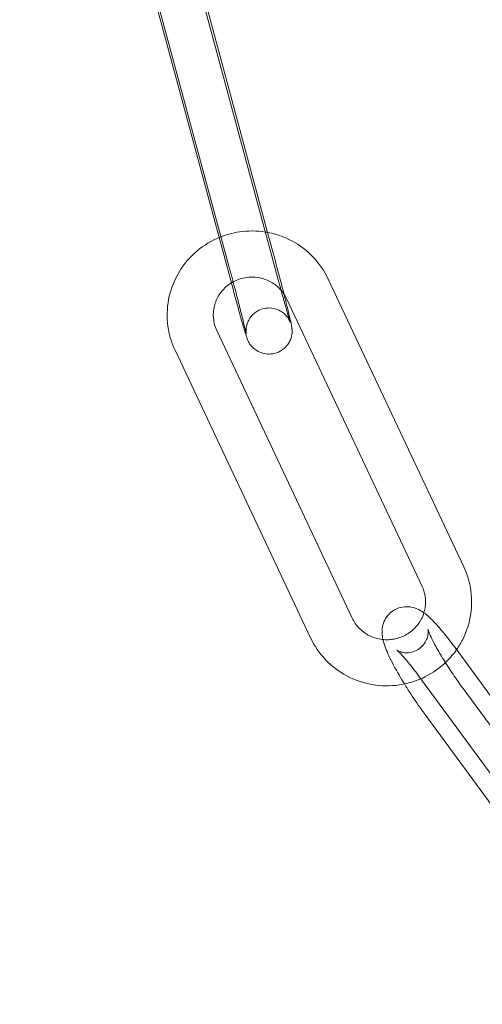
# Model space of a CAD drawing. Units: millimetres. Extents: x -24584 to 1416, y -29737 to -10737.
# Drawn here: x -4504 to -4474, y -20329 to -20265 of the extents above; entities that cross this region are included whole.
import ezdxf

# ---------------------------------------------------------------- set-up
doc = ezdxf.new("R2010")
doc.units = ezdxf.units.MM

# ---------------------------------------------------------------- blocks, each defined once
blk = doc.blocks.new('A$C24694B69')
at = {"color": 0, "linetype": 'Continuous', "lineweight": 0}
for p, q in [((-4496.104, -20260.74), (-4490.736, -20280.646)), ((-4487.574, -20281.368), (-4492.942, -20261.462)), ((-4492.896, -20261.113), (-4488.22, -20278.453)), ((-4490.47, -20282.149), (-4495.839, -20262.243)), ((-4488.22, -20278.453), (-4487.839, -20279.865)), ((-4475.452, -20300.214), (-4484.273, -20281.486)), ((-4478.166, -20301.493), (-4486.987, -20282.764)), ((-4491.529, -20284.835), (-4482.708, -20303.564)), ((-4494.243, -20286.114), (-4485.422, -20304.843)), ((-4464.15, -20321.666), (-4476.015, -20305.485)), ((-4466.569, -20323.44), (-4478.434, -20307.259)), ((-4475.562, -20308.05), (-4463.697, -20324.231)), ((-4477.982, -20309.824), (-4469.605, -20321.248))]:
    blk.add_line(p, q, dxfattribs=at)
for radius, start, end in [(250, 90.76437, 269.23563), (225, 90, 270)]:
    blk.add_arc((-4359.976, -20236.033), radius, start, end, dxfattribs=at)
for points, knots in [([(-4491.377, -20278.787), (-4491.493, -20278.835), (-4491.607, -20278.888), (-4492.246, -20279.206), (-4492.729, -20279.553), (-4493.561, -20280.379), (-4493.909, -20280.858), (-4494.436, -20281.899), (-4494.614, -20282.46), (-4494.783, -20283.609), (-4494.774, -20284.196), (-4494.59, -20285.232), (-4494.445, -20285.686), (-4494.243, -20286.114)], [1.966631, 1.966631, 1.966631, 1.966631, 2.035429, 2.035429, 2.357341, 2.357341, 2.678145, 2.678145, 2.9975, 2.9975, 3.315643, 3.315643, 3.575326, 3.575326, 3.575326, 3.575326]), ([(-4488.367, -20278.427), (-4488.921, -20278.339), (-4489.488, -20278.336), (-4490.501, -20278.484), (-4490.95, -20278.609), (-4491.377, -20278.787)], [1.4059923, 1.4059923, 1.4059923, 1.4059923, 1.7131571, 1.7131571, 1.966631, 1.966631, 1.966631, 1.966631]), ([(-4484.273, -20281.486), (-4484.52, -20280.962), (-4484.852, -20280.478), (-4485.653, -20279.637), (-4486.122, -20279.281), (-4487.152, -20278.732), (-4487.712, -20278.54), (-4488.315, -20278.436), (-4488.341, -20278.431), (-4488.367, -20278.427)], [0.4337331, 0.4337331, 0.4337331, 0.4337331, 0.7517336, 0.7517336, 1.0708447, 1.0708447, 1.3913995, 1.3913995, 1.4059923, 1.4059923, 1.4059923, 1.4059923]), ([(-4487.839, -20279.865), (-4487.728, -20280.275), (-4487.616, -20280.698), (-4487.397, -20281.526), (-4487.291, -20281.932), (-4487.18, -20282.363), (-4487.167, -20282.416), (-4487.153, -20282.468)], [2.9503193, 2.9503193, 2.9503193, 2.9503193, 3.2725042, 3.2725042, 3.5945865, 3.5945865, 3.6402892, 3.6402892, 3.6402892, 3.6402892]), ([(-4490.736, -20280.646), (-4490.709, -20280.745), (-4490.682, -20280.845), (-4490.628, -20281.047), (-4490.6, -20281.149), (-4490.546, -20281.354), (-4490.519, -20281.456), (-4490.465, -20281.66), (-4490.438, -20281.761), (-4490.385, -20281.961), (-4490.359, -20282.061), (-4490.306, -20282.26), (-4490.28, -20282.36), (-4490.229, -20282.556), (-4490.204, -20282.654), (-4490.154, -20282.844), (-4490.13, -20282.937), (-4490.083, -20283.119), (-4490.06, -20283.208), (-4490.015, -20283.384), (-4489.993, -20283.47), (-4489.951, -20283.638), (-4489.93, -20283.719), (-4489.891, -20283.876), (-4489.872, -20283.952), (-4489.836, -20284.095), (-4489.819, -20284.164), (-4489.786, -20284.296), (-4489.771, -20284.36), (-4489.741, -20284.48), (-4489.728, -20284.537), (-4489.702, -20284.643), (-4489.691, -20284.692), (-4489.66, -20284.822), (-4489.644, -20284.894), (-4489.622, -20284.997), (-4489.614, -20285.033), (-4489.609, -20285.061), (-4489.609, -20285.064), (-4489.611, -20285.046), (-4489.613, -20285.037), (-4489.616, -20285.011), (-4489.617, -20285), (-4489.62, -20284.962), (-4489.623, -20284.933), (-4489.624, -20284.847), (-4489.624, -20284.801), (-4489.61, -20284.649), (-4489.605, -20284.546), (-4489.501, -20284.27), (-4489.464, -20284.186), (-4489.361, -20284.018), (-4489.308, -20283.944), (-4489.13, -20283.747), (-4488.977, -20283.618), (-4488.636, -20283.453), (-4488.471, -20283.404), (-4488.151, -20283.364), (-4487.997, -20283.372), (-4487.708, -20283.423), (-4487.58, -20283.471), (-4487.335, -20283.588), (-4487.241, -20283.658), (-4487.054, -20283.813), (-4486.996, -20283.884), (-4486.89, -20284.019), (-4486.86, -20284.069), (-4486.816, -20284.144), (-4486.802, -20284.171), (-4486.78, -20284.215), (-4486.773, -20284.232), (-4486.758, -20284.264), (-4486.754, -20284.275), (-4486.747, -20284.293), (-4486.745, -20284.297), (-4486.745, -20284.297)], [2.950319, 2.950319, 2.950319, 2.950319, 3.029266, 3.029266, 3.10923, 3.10923, 3.189193, 3.189193, 3.268135, 3.268135, 3.347087, 3.347087, 3.427072, 3.427072, 3.507071, 3.507071, 3.586059, 3.586059, 3.664696, 3.664696, 3.744387, 3.744387, 3.824117, 3.824117, 3.902855, 3.902855, 3.980298, 3.980298, 4.058848, 4.058848, 4.137502, 4.137502, 4.215201, 4.215201, 4.360202, 4.360202, 4.484132, 4.484132, 4.561654, 4.561654, 4.597183, 4.597183, 4.617477, 4.617477, 4.646427, 4.646427, 4.667576, 4.667576, 4.689186, 4.689186, 4.696613, 4.696613, 4.701622, 4.701622, 4.709164, 4.709164, 4.71469, 4.71469, 4.720119, 4.720119, 4.726591, 4.726591, 4.735742, 4.735742, 4.7507, 4.7507, 4.772239, 4.772239, 4.793113, 4.793113, 4.816896, 4.816896, 4.850749, 4.850749, 4.896771, 4.896771, 4.896771, 4.896771]), ([(-4487.343, -20282.216), (-4487.374, -20282.181), (-4487.406, -20282.146), (-4487.622, -20281.924), (-4487.837, -20281.763), (-4488.308, -20281.519), (-4488.563, -20281.435), (-4489.085, -20281.35), (-4489.352, -20281.348), (-4489.874, -20281.425), (-4490.129, -20281.504), (-4490.438, -20281.656), (-4490.511, -20281.696), (-4490.581, -20281.74)], [0.703015, 0.703015, 0.703015, 0.703015, 0.760454, 0.760454, 1.083157, 1.083157, 1.401098, 1.401098, 1.715464, 1.715464, 2.02841, 2.02841, 2.127129, 2.127129, 2.127129, 2.127129]), ([(-4486.745, -20284.297), (-4486.745, -20284.297), (-4486.745, -20284.297), (-4486.748, -20284.291), (-4486.757, -20284.263), (-4486.793, -20284.151), (-4486.829, -20284.034), (-4486.928, -20283.697), (-4486.998, -20283.455), (-4487.098, -20283.099), (-4487.12, -20283.023), (-4487.164, -20282.864), (-4487.187, -20282.782), (-4487.234, -20282.613), (-4487.258, -20282.526), (-4487.307, -20282.35), (-4487.331, -20282.261), (-4487.426, -20281.913), (-4487.5, -20281.644), (-4487.574, -20281.368)], [4.896771, 4.896771, 4.896771, 4.896771, 4.909975, 4.909975, 5.031817, 5.031817, 5.262011, 5.262011, 5.559232, 5.559232, 5.637095, 5.637095, 5.715918, 5.715918, 5.794707, 5.794707, 5.872482, 5.872482, 6.091912, 6.091912, 6.091912, 6.091912]), ([(-4490.581, -20281.74), (-4490.734, -20281.834), (-4490.876, -20281.945), (-4491.194, -20282.252), (-4491.354, -20282.463), (-4491.598, -20282.925), (-4491.683, -20283.176), (-4491.768, -20283.694), (-4491.767, -20283.96), (-4491.687, -20284.432), (-4491.621, -20284.64), (-4491.529, -20284.835)], [2.127129, 2.127129, 2.127129, 2.127129, 2.342351, 2.342351, 2.65949, 2.65949, 2.981216, 2.981216, 3.307256, 3.307256, 3.575326, 3.575326, 3.575326, 3.575326]), ([(-4487.153, -20282.468), (-4487.072, -20282.786), (-4486.997, -20283.08), (-4486.855, -20283.649), (-4486.792, -20283.909), (-4486.693, -20284.342), (-4486.665, -20284.37), (-4486.63, -20284.722), (-4486.628, -20284.747), (-4486.624, -20284.82), (-4486.621, -20284.87), (-4486.631, -20285.036), (-4486.633, -20285.129), (-4486.715, -20285.39), (-4486.746, -20285.475), (-4486.84, -20285.65), (-4486.889, -20285.728), (-4487.058, -20285.939), (-4487.206, -20286.08), (-4487.551, -20286.267), (-4487.716, -20286.325), (-4488.04, -20286.379), (-4488.196, -20286.377), (-4488.491, -20286.336), (-4488.623, -20286.292), (-4488.875, -20286.182), (-4488.974, -20286.114), (-4489.171, -20285.96), (-4489.234, -20285.887), (-4489.356, -20285.74), (-4489.39, -20285.684), (-4489.446, -20285.591), (-4489.463, -20285.557), (-4489.495, -20285.493), (-4489.507, -20285.466), (-4489.535, -20285.401), (-4489.547, -20285.371), (-4489.602, -20285.223), (-4489.632, -20285.125), (-4489.692, -20284.93), (-4489.709, -20284.872), (-4489.747, -20284.745), (-4489.767, -20284.677), (-4489.81, -20284.53), (-4489.833, -20284.452), (-4489.879, -20284.289), (-4489.904, -20284.203), (-4490.016, -20283.806), (-4490.115, -20283.451), (-4490.301, -20282.775), (-4490.385, -20282.466), (-4490.47, -20282.149)], [3.640289, 3.640289, 3.640289, 3.640289, 3.917863, 3.917863, 4.246158, 4.246158, 4.609978, 4.609978, 4.633313, 4.633313, 4.662985, 4.662985, 4.686127, 4.686127, 4.694614, 4.694614, 4.700227, 4.700227, 4.708373, 4.708373, 4.71401, 4.71401, 4.719387, 4.719387, 4.725653, 4.725653, 4.734325, 4.734325, 4.748329, 4.748329, 4.770025, 4.770025, 4.793722, 4.793722, 4.824507, 4.824507, 4.882555, 4.882555, 5.132244, 5.132244, 5.226885, 5.226885, 5.323303, 5.323303, 5.41994, 5.41994, 5.515093, 5.515093, 5.843143, 5.843143, 6.091912, 6.091912, 6.091912, 6.091912]), ([(-4475.92, -20305.614), (-4475.772, -20305.402), (-4475.638, -20305.18), (-4475.259, -20304.429), (-4475.081, -20303.868), (-4474.912, -20302.719), (-4474.921, -20302.132), (-4475.105, -20301.097), (-4475.25, -20300.642), (-4475.452, -20300.214)], [5.677789, 5.677789, 5.677789, 5.677789, 5.819737, 5.819737, 6.139093, 6.139093, 6.457236, 6.457236, 6.716918, 6.716918, 6.716918, 6.716918]), ([(-4478.046, -20303.216), (-4478.013, -20303.111), (-4477.988, -20303.003), (-4477.927, -20302.635), (-4477.928, -20302.368), (-4478.008, -20301.897), (-4478.074, -20301.689), (-4478.166, -20301.493)], [5.9869723, 5.9869723, 5.9869723, 5.9869723, 6.1228091, 6.1228091, 6.4488483, 6.4488483, 6.7169184, 6.7169184, 6.7169184, 6.7169184]), ([(-4476.015, -20305.485), (-4476.286, -20305.115), (-4476.555, -20304.769), (-4477.084, -20304.13), (-4477.34, -20303.846), (-4477.775, -20303.426), (-4477.946, -20303.272), (-4478.309, -20303.044), (-4478.443, -20302.967), (-4478.809, -20302.849), (-4479.018, -20302.798), (-4479.48, -20302.836), (-4479.684, -20302.884), (-4480.04, -20303.061), (-4480.191, -20303.172), (-4480.436, -20303.424), (-4480.528, -20303.563), (-4480.671, -20303.848), (-4480.712, -20303.99), (-4480.768, -20304.275), (-4480.772, -20304.405), (-4480.763, -20304.697), (-4480.739, -20304.832), (-4480.71, -20304.957)], [0.30249, 0.30249, 0.30249, 0.30249, 0.642675, 0.642675, 1.005767, 1.005767, 1.272258, 1.272258, 1.398359, 1.398359, 1.494496, 1.494496, 1.552887, 1.552887, 1.600186, 1.600186, 1.648672, 1.648672, 1.707508, 1.707508, 1.78653, 1.78653, 1.913703, 1.913703, 1.913703, 1.913703]), ([(-4480.454, -20304.97), (-4480.329, -20304.97), (-4480.205, -20304.96), (-4479.821, -20304.903), (-4479.566, -20304.824), (-4479.095, -20304.592), (-4478.878, -20304.44), (-4478.501, -20304.077), (-4478.341, -20303.865), (-4478.149, -20303.501), (-4478.09, -20303.361), (-4478.046, -20303.216)], [4.708566, 4.708566, 4.708566, 4.708566, 4.857056, 4.857056, 5.170002, 5.170002, 5.483944, 5.483944, 5.801082, 5.801082, 5.986972, 5.986972, 5.986972, 5.986972]), ([(-4482.708, -20303.564), (-4482.595, -20303.803), (-4482.443, -20304.024), (-4482.073, -20304.405), (-4481.858, -20304.565), (-4481.387, -20304.809), (-4481.132, -20304.893), (-4480.733, -20304.959), (-4480.593, -20304.97), (-4480.454, -20304.97)], [3.575326, 3.575326, 3.575326, 3.575326, 3.902047, 3.902047, 4.22475, 4.22475, 4.542691, 4.542691, 4.708566, 4.708566, 4.708566, 4.708566]), ([(-4479.619, -20305.816), (-4479.688, -20305.747), (-4479.745, -20305.696), (-4479.792, -20305.656), (-4479.801, -20305.649), (-4479.806, -20305.645), (-4479.792, -20305.658), (-4479.704, -20305.704), (-4479.653, -20305.729), (-4479.502, -20305.777), (-4479.41, -20305.802), (-4479.159, -20305.822), (-4479.001, -20305.818), (-4478.67, -20305.732), (-4478.504, -20305.659), (-4478.226, -20305.463), (-4478.113, -20305.347), (-4477.938, -20305.105), (-4477.88, -20304.982), (-4477.801, -20304.757), (-4477.785, -20304.661), (-4477.768, -20304.507), (-4477.769, -20304.45), (-4477.773, -20304.362), (-4477.777, -20304.334), (-4477.784, -20304.295), (-4477.785, -20304.292), (-4477.78, -20304.311), (-4477.77, -20304.346), (-4477.726, -20304.465), (-4477.685, -20304.565), (-4477.559, -20304.842), (-4477.465, -20305.032), (-4477.221, -20305.488), (-4477.067, -20305.76), (-4476.715, -20306.347), (-4476.515, -20306.664), (-4476.096, -20307.299), (-4475.876, -20307.617), (-4475.627, -20307.961), (-4475.595, -20308.006), (-4475.562, -20308.05)], [0.958856, 0.958856, 0.958856, 0.958856, 1.127809, 1.127809, 1.20513, 1.20513, 1.323933, 1.323933, 1.398563, 1.398563, 1.462049, 1.462049, 1.522756, 1.522756, 1.574269, 1.574269, 1.621438, 1.621438, 1.673382, 1.673382, 1.733505, 1.733505, 1.796529, 1.796529, 1.86648, 1.86648, 1.9562, 1.9562, 2.084064, 2.084064, 2.269429, 2.269429, 2.513904, 2.513904, 2.795992, 2.795992, 3.09467, 3.09467, 3.398364, 3.398364, 3.444083, 3.444083, 3.444083, 3.444083]), ([(-4485.422, -20304.843), (-4485.175, -20305.367), (-4484.843, -20305.85), (-4484.042, -20306.691), (-4483.573, -20307.047), (-4482.543, -20307.596), (-4481.983, -20307.788), (-4480.828, -20307.988), (-4480.233, -20307.996), (-4479.17, -20307.84), (-4478.696, -20307.706), (-4478.249, -20307.512)], [3.575326, 3.575326, 3.575326, 3.575326, 3.893326, 3.893326, 4.212437, 4.212437, 4.532992, 4.532992, 4.85475, 4.85475, 5.121933, 5.121933, 5.121933, 5.121933]), ([(-4480.71, -20304.957), (-4480.71, -20304.957), (-4480.71, -20304.958), (-4480.625, -20305.337), (-4480.493, -20305.645), (-4480.141, -20306.401), (-4479.91, -20306.833), (-4479.537, -20307.475), (-4479.426, -20307.661), (-4479.31, -20307.85)], [1.9137026, 1.9137026, 1.9137026, 1.9137026, 1.9138719, 1.9138719, 2.2988776, 2.2988776, 2.7088245, 2.7088245, 2.871738, 2.871738, 2.871738, 2.871738]), ([(-4478.434, -20307.259), (-4478.647, -20306.969), (-4478.854, -20306.7), (-4479.225, -20306.246), (-4479.39, -20306.057), (-4479.558, -20305.879), (-4479.59, -20305.846), (-4479.619, -20305.816)], [0.3024902, 0.3024902, 0.3024902, 0.3024902, 0.602458, 0.602458, 0.8868322, 0.8868322, 0.9588556, 0.9588556, 0.9588556, 0.9588556]), ([(-4478.249, -20307.512), (-4478.156, -20307.472), (-4478.065, -20307.43), (-4477.45, -20307.122), (-4476.966, -20306.776), (-4476.318, -20306.132), (-4476.107, -20305.882), (-4475.92, -20305.614)], [5.1219325, 5.1219325, 5.1219325, 5.1219325, 5.1770215, 5.1770215, 5.4989337, 5.4989337, 5.6777887, 5.6777887, 5.6777887, 5.6777887]), ([(-4479.31, -20307.85), (-4479.18, -20308.061), (-4479.044, -20308.275), (-4478.648, -20308.883), (-4478.379, -20309.275), (-4478.067, -20309.707), (-4478.024, -20309.766), (-4477.982, -20309.824)], [2.871738, 2.871738, 2.871738, 2.871738, 3.054156, 3.054156, 3.3906364, 3.3906364, 3.4440828, 3.4440828, 3.4440828, 3.4440828])]:
    blk.add_open_spline(points, degree=3, knots=knots, dxfattribs=at)
blk.add_open_spline([(-4486.987, -20282.764), (-4487.08, -20282.567), (-4487.2, -20282.382), (-4487.343, -20282.216)], degree=3, dxfattribs=at)

msp = doc.modelspace()

# ---------------------------------------------------------------- block references
msp.add_blockref('A$C24694B69', (0, 0))

doc.saveas('drawing.dxf')
